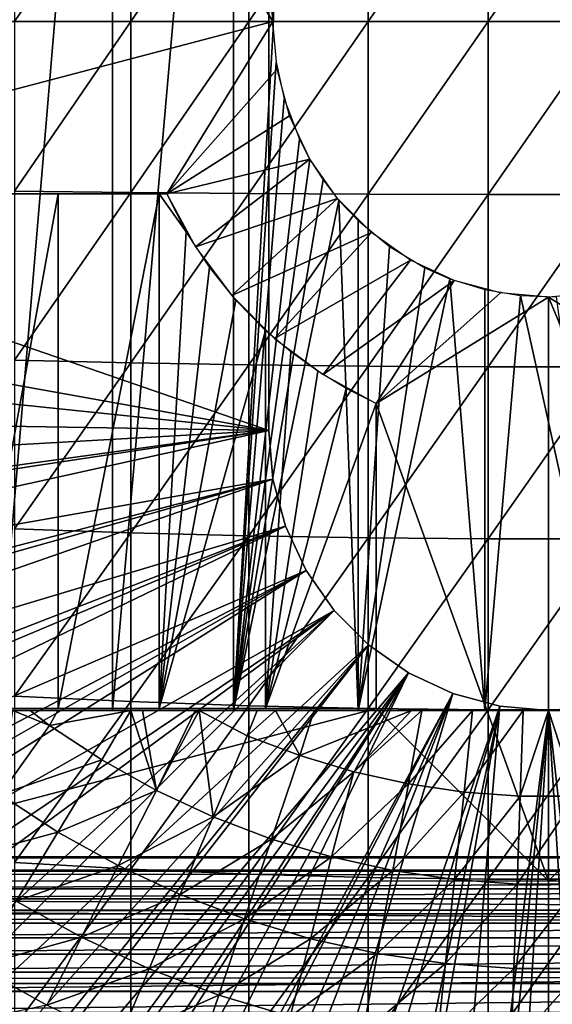
# Model space of a CAD drawing. Extents: x 0 to 508, y 0 to 1001.
# Drawn here: x 73 to 79, y 83 to 94 of the extents above; entities that cross this region are included whole.
import ezdxf

# ---------------------------------------------------------------- set-up
doc = ezdxf.new("R2010")
doc.units = 0
doc.header["$MEASUREMENT"] = 0
doc.layers.get('0').update_dxf_attribs({"linetype": 'CONTINUOUS'})

msp = doc.modelspace()

# ---------------------------------------------------------------- linework, layer by layer
for points in [[(73.936661, 102, 58.057281), (73.936661, 85.999969, 58.057281), (72.587402, 85.999969, 58.6646)], [(73.936661, 102, 58.057281), (72.587402, 85.999969, 58.6646), (72.587402, 102, 58.6646)], [(75.342461, 102, 57.59576), (75.342461, 85.999969, 57.59576), (73.936661, 85.999969, 58.057281)], [(75.342461, 102, 57.59576), (73.936661, 85.999969, 58.057281), (73.936661, 102, 58.057281)], [(75.342461, 102, 57.59576), (75.809723, 94.245247, 57.477879), (75.801598, 93.909142, 57.479778)], [(75.801598, 93.909142, 57.479778), (75.342461, 85.999969, 57.59576), (75.342461, 102, 57.59576)], [(75.750313, 89.249969, 0.052415), (62.000301, 93.999977, 0.052415), (75.750313, 98.75, 0.052415)], [(75.750313, 98.75, 0.052415), (62.000301, 93.999977, 0.052415), (62.0928, 96.306442, 0.052415)], [(75.750313, 89.249969, 5.052418), (75.750313, 89.249969, 0.052415), (75.750313, 98.75, 5.052418)], [(75.750313, 98.75, 5.052418), (75.750313, 89.249969, 0.052415), (75.750313, 98.75, 0.052415)], [(75.800301, 93.999977, 69.109467), (74.565308, 95.999962, 69.109467), (65.143898, 93.999977, 69.109467)], [(65.143898, 93.999977, 69.109467), (74.565308, 95.999962, 69.109467), (68.183647, 95.999962, 69.109467)], [(72.795227, 95.968781, 88.172302), (72.795227, 93.999977, 88.216263), (74.147972, 95.984459, 88.523361)], [(74.147972, 95.984459, 88.523361), (72.795227, 93.999977, 88.216263), (74.147972, 93.999977, 88.56768)], [(74.147972, 95.984459, 88.523361), (74.147972, 93.999977, 88.56768), (75.520287, 95.996323, 88.78791)], [(75.520287, 95.996323, 88.78791), (74.147972, 93.999977, 88.56768), (75.520287, 93.999977, 88.832481)], [(75.800301, 93.999977, 69.109467), (75.848923, 94.555679, 69.109467), (74.565308, 95.999962, 69.109467)], [(75.520287, 95.996323, 88.78791), (75.520287, 93.999977, 88.832481), (76.90667, 96.004189, 88.964859)], [(76.90667, 96.004189, 88.964859), (75.520287, 93.999977, 88.832481), (76.90667, 93.999977, 89.009621)], [(76.90667, 96.004189, 88.964859), (76.90667, 93.999977, 89.009621), (78.301491, 96.008179, 89.05352)], [(78.301491, 96.008179, 89.05352), (76.90667, 93.999977, 89.009621), (78.301491, 93.999977, 89.098358)], [(78.301491, 96.008179, 89.05352), (78.301491, 93.999977, 89.098358), (79.699127, 96.008179, 89.05352)], [(79.699127, 96.008179, 89.05352), (78.301491, 93.999977, 89.098358), (79.699127, 93.999977, 89.098358)], [(75.750313, 89.249969, 0.052415), (62.092232, 91.700493, 0.052415), (62.000301, 93.999977, 0.052415)], [(68.183647, 91.999947, 69.109467), (75.800301, 93.999977, 69.109467), (65.143898, 93.999977, 69.109467)], [(74.565308, 91.999947, 69.109467), (75.800301, 93.999977, 69.109467), (68.183647, 91.999947, 69.109467)], [(72.795227, 93.999977, 88.216263), (72.795227, 92.03112, 88.172302), (74.147972, 93.999977, 88.56768)], [(74.147972, 93.999977, 88.56768), (72.795227, 92.03112, 88.172302), (74.147972, 92.01545, 88.523361)], [(74.147972, 93.999977, 88.56768), (74.147972, 92.01545, 88.523361), (75.520287, 93.999977, 88.832481)], [(75.520287, 93.999977, 88.832481), (74.147972, 92.01545, 88.523361), (75.520287, 92.003639, 88.78791)], [(75.848923, 93.44429, 69.109467), (75.800301, 93.999977, 69.109467), (74.565308, 91.999947, 69.109467)], [(75.520287, 93.999977, 88.832481), (75.520287, 92.003639, 88.78791), (76.90667, 93.999977, 89.009621)], [(76.90667, 93.999977, 89.009621), (75.520287, 92.003639, 88.78791), (76.90667, 91.99572, 88.964859)], [(76.90667, 93.999977, 89.009621), (76.90667, 91.99572, 88.964859), (78.301491, 93.999977, 89.098358)], [(78.301491, 93.999977, 89.098358), (76.90667, 91.99572, 88.964859), (78.301491, 91.991783, 89.05352)], [(78.301491, 93.999977, 89.098358), (78.301491, 91.991783, 89.05352), (79.699127, 93.999977, 89.098358)], [(79.699127, 93.999977, 89.098358), (78.301491, 91.991783, 89.05352), (79.699127, 91.991783, 89.05352)], [(75.801598, 93.909142, 57.479778), (75.83548, 93.526779, 57.47187), (75.342461, 85.999969, 57.59576)], [(74.565308, 91.999947, 69.109467), (75.993279, 92.905518, 69.109467), (75.848923, 93.44429, 69.109467)], [(75.83548, 93.526779, 57.47187), (75.929062, 93.10144, 57.4505), (75.342461, 85.999969, 57.59576)], [(75.342461, 85.999969, 57.59576), (75.929062, 93.10144, 57.4505), (76.106857, 92.633247, 57.411732)], [(74.565308, 91.999947, 69.109467), (76.229019, 92.399948, 69.109467), (75.993279, 92.905518, 69.109467)], [(75.342461, 85.999969, 57.59576), (76.106857, 92.633247, 57.411732), (76.229889, 92.39846, 57.386318)], [(74.900047, 91.381371, 69.109467), (76.229019, 92.399948, 69.109467), (74.565308, 91.999947, 69.109467)], [(74.900047, 91.381371, 69.109467), (76.548958, 91.943031, 69.109467), (76.229019, 92.399948, 69.109467)], [(76.229889, 92.39846, 57.386318), (76.381706, 92.160698, 57.356541), (75.342461, 85.999969, 57.59576)], [(75.342461, 85.999969, 57.59576), (76.381706, 92.160698, 57.356541), (76.567284, 91.921387, 57.322498)], [(73.303612, 86.019928, 61.69949), (73.303612, 91.999947, 61.69949), (72.213654, 86.019928, 62.452599)], [(72.213654, 86.019928, 62.452599), (73.303612, 91.999947, 61.69949), (72.213654, 91.999947, 62.452599)], [(72.795227, 92.03112, 88.172302), (72.795227, 90.066254, 88.040497), (74.147972, 92.01545, 88.523361)], [(74.147972, 92.01545, 88.523361), (72.795227, 90.066254, 88.040497), (74.147972, 90.034897, 88.390511)], [(74.476196, 86.019928, 61.082878), (74.476196, 91.999947, 61.082878), (73.303612, 86.019928, 61.69949)], [(73.303612, 86.019928, 61.69949), (74.476196, 91.999947, 61.082878), (73.303612, 91.999947, 61.69949)], [(74.147972, 92.01545, 88.523361), (74.147972, 90.034897, 88.390511), (75.520287, 92.003639, 88.78791)], [(75.520287, 92.003639, 88.78791), (74.147972, 90.034897, 88.390511), (75.520287, 90.011299, 88.654259)], [(74.793098, 91.556908, 60.945831), (74.565308, 91.999947, 61.04314), (74.476196, 91.999947, 61.082878)], [(74.476196, 86.019928, 61.082878), (74.793098, 91.556908, 60.945831), (74.476196, 91.999947, 61.082878)], [(75.32048, 90.817513, 69.109467), (76.548958, 91.943031, 69.109467), (74.900047, 91.381371, 69.109467)], [(75.32048, 90.817513, 69.109467), (76.943382, 91.548622, 69.109467), (76.548958, 91.943031, 69.109467)], [(75.520287, 92.003639, 88.78791), (75.520287, 90.011299, 88.654259), (76.90667, 91.99572, 88.964859)], [(76.90667, 91.99572, 88.964859), (75.520287, 90.011299, 88.654259), (76.90667, 89.995499, 88.830688)], [(76.90667, 91.99572, 88.964859), (76.90667, 89.995499, 88.830688), (78.301491, 91.991783, 89.05352)], [(78.301491, 91.991783, 89.05352), (76.90667, 89.995499, 88.830688), (78.301491, 89.987579, 88.919083)], [(78.301491, 91.991783, 89.05352), (78.301491, 89.987579, 88.919083), (79.699127, 91.991783, 89.05352)], [(79.699127, 91.991783, 89.05352), (78.301491, 89.987579, 88.919083), (79.699127, 89.987579, 88.919083)], [(75.342461, 85.999969, 57.59576), (76.567284, 91.921387, 57.322498), (76.789131, 85.999969, 57.285191)], [(76.789131, 85.999969, 57.285191), (76.567284, 91.921387, 57.322498), (76.789131, 91.686836, 57.285191)], [(62.196331, 90.651451, 0.052415), (62.092232, 91.700493, 0.052415), (75.750313, 89.249969, 0.052415)], [(76.789131, 85.999969, 57.285191), (76.789131, 91.686836, 57.285191), (77.155022, 91.385597, 57.231609)], [(75.060989, 91.144981, 60.839031), (74.793098, 91.556908, 60.945831), (74.476196, 86.019928, 61.082878)], [(75.817841, 90.320168, 69.109467), (76.943382, 91.548622, 69.109467), (75.32048, 90.817513, 69.109467)], [(75.817841, 90.320168, 69.109467), (77.400307, 91.228661, 69.109467), (76.943382, 91.548622, 69.109467)], [(77.155022, 91.385597, 57.231609), (77.565102, 91.139847, 57.18322), (76.789131, 85.999969, 57.285191)], [(74.476196, 86.019928, 61.082878), (75.367958, 90.763451, 60.726501), (75.060989, 91.144981, 60.839031)], [(76.381706, 89.899719, 69.109467), (77.400307, 91.228661, 69.109467), (75.817841, 90.320168, 69.109467)], [(76.381706, 89.899719, 69.109467), (77.905853, 90.992928, 69.109467), (77.400307, 91.228661, 69.109467)], [(76.789131, 85.999969, 57.285191), (77.565102, 91.139847, 57.18322), (77.855331, 91.011818, 57.156361)], [(77.000313, 89.56498, 69.109467), (77.905853, 90.992928, 69.109467), (76.381706, 89.899719, 69.109467)], [(76.789131, 85.999969, 57.285191), (77.855331, 91.011818, 57.156361), (78.260498, 85.999969, 57.129028)], [(77.000313, 89.56498, 69.109467), (78.444633, 90.848572, 69.109467), (77.905853, 90.992928, 69.109467)], [(78.260498, 85.999969, 57.129028), (77.855331, 91.011818, 57.156361), (78.260498, 90.88665, 57.129028)], [(79.000313, 90.799988, 69.109467), (78.444633, 90.848572, 69.109467), (77.000313, 89.56498, 69.109467)], [(79.000313, 90.799988, 69.109467), (77.000313, 89.56498, 69.109467), (79.000313, 84.019958, 69.109467)], [(78.260498, 85.999969, 57.129028), (78.260498, 90.88665, 57.129028), (78.67527, 90.816498, 57.113239)], [(78.260498, 85.999969, 57.129028), (78.67527, 90.816498, 57.113239), (79.74012, 85.999969, 57.129028)], [(79.74012, 85.999969, 57.129028), (78.67527, 90.816498, 57.113239), (79.092651, 90.8013, 57.109772)], [(79.555969, 90.848572, 69.109467), (79.000313, 90.799988, 69.109467), (81.000313, 89.56498, 69.109467)], [(81.000313, 89.56498, 69.109467), (79.000313, 90.799988, 69.109467), (81.000313, 86.019928, 69.109467)], [(81.000313, 86.019928, 69.109467), (79.000313, 90.799988, 69.109467), (79.000313, 84.019958, 69.109467)], [(74.476196, 86.019928, 61.082878), (75.714417, 90.412201, 60.61171), (75.367958, 90.763451, 60.726501)], [(75.750313, 89.249969, 0.052415), (62.3619, 89.468903, 0.052415), (62.196331, 90.651451, 0.052415)], [(75.714417, 86.019928, 60.61171), (75.714417, 90.412201, 60.61171), (74.476196, 86.019928, 61.082878)], [(75.714417, 86.019928, 60.61171), (76.008797, 90.163292, 60.524059), (75.714417, 90.412201, 60.61171)], [(75.714417, 86.019928, 60.61171), (76.321007, 89.939117, 60.440762), (76.008797, 90.163292, 60.524059)], [(72.795227, 90.066254, 88.040497), (72.795227, 88.1092, 87.821121), (74.147972, 90.034897, 88.390511)], [(74.147972, 90.034897, 88.390511), (72.795227, 88.1092, 87.821121), (74.147972, 88.062233, 88.16938)], [(74.147972, 90.034897, 88.390511), (74.147972, 88.062233, 88.16938), (75.520287, 90.011299, 88.654259)], [(75.520287, 90.011299, 88.654259), (74.147972, 88.062233, 88.16938), (75.520287, 88.026878, 88.431808)], [(75.520287, 90.011299, 88.654259), (75.520287, 88.026878, 88.431808), (76.90667, 89.995499, 88.830688)], [(76.90667, 89.995499, 88.830688), (75.520287, 88.026878, 88.431808), (76.90667, 88.00322, 88.607361)], [(76.90667, 89.995499, 88.830688), (76.90667, 88.00322, 88.607361), (78.301491, 89.987579, 88.919083)], [(78.301491, 89.987579, 88.919083), (76.90667, 88.00322, 88.607361), (78.301491, 87.991364, 88.695313)], [(78.301491, 89.987579, 88.919083), (78.301491, 87.991364, 88.695313), (79.699127, 89.987579, 88.919083)], [(79.699127, 89.987579, 88.919083), (78.301491, 87.991364, 88.695313), (79.699127, 87.991364, 88.695313)], [(76.651291, 89.739563, 60.363201), (76.321007, 89.939117, 60.440762), (75.714417, 86.019928, 60.61171)], [(75.714417, 86.019928, 60.61171), (77.000313, 89.56498, 60.292809), (76.651291, 89.739563, 60.363201)], [(77.000313, 86.019928, 60.292809), (77.000313, 89.56498, 60.292809), (75.714417, 86.019928, 60.61171)], [(77.000313, 89.56498, 69.109467), (77.000313, 89.56498, 60.292809), (77.000313, 86.019928, 69.109467)], [(77.000313, 86.019928, 69.109467), (77.000313, 89.56498, 60.292809), (77.000313, 86.019928, 60.292809)], [(79.000313, 84.019958, 69.109467), (77.000313, 89.56498, 69.109467), (77.000313, 86.019928, 69.109467)], [(75.750313, 89.249969, 0.052415), (62.5359, 88.504547, 0.052415), (62.3619, 89.468903, 0.052415)], [(62.765141, 87.460876, 0.052415), (62.5359, 88.504547, 0.052415), (75.750313, 89.249969, 0.052415)], [(75.750313, 89.249969, 0.052415), (62.805908, 87.293739, 0.052415), (62.765141, 87.460876, 0.052415)], [(75.750313, 89.249969, 0.052415), (63.03257, 86.438889, 0.052415), (62.805908, 87.293739, 0.052415)], [(75.799667, 88.685631, 0.052415), (63.03257, 86.438889, 0.052415), (75.750313, 89.249969, 0.052415)], [(75.750313, 89.249969, 0.052415), (75.750313, 89.249969, 5.052418), (75.799667, 88.685631, 0.052415)], [(75.799667, 88.685631, 0.052415), (75.750313, 89.249969, 5.052418), (75.799667, 88.685631, 5.052418)], [(75.799667, 88.685631, 0.052415), (63.337132, 85.440041, 0.052415), (63.03257, 86.438889, 0.052415)], [(63.418758, 85.194649, 0.052415), (63.337132, 85.440041, 0.052415), (75.799667, 88.685631, 0.052415)], [(63.418758, 85.194649, 0.052415), (75.799667, 88.685631, 0.052415), (63.677761, 84.465622, 0.052415)], [(63.677761, 84.465622, 0.052415), (75.799667, 88.685631, 0.052415), (75.946297, 88.138397, 0.052415)], [(75.799667, 88.685631, 0.052415), (75.799667, 88.685631, 5.052418), (75.946297, 88.138397, 0.052415)], [(75.946297, 88.138397, 0.052415), (75.799667, 88.685631, 5.052418), (75.946297, 88.138397, 5.052418)], [(63.677761, 84.465622, 0.052415), (75.946297, 88.138397, 0.052415), (64.053391, 83.517067, 0.052415)], [(75.946297, 88.138397, 0.052415), (64.192619, 83.192108, 0.052415), (64.053391, 83.517067, 0.052415)], [(75.946297, 88.138397, 0.052415), (64.462921, 82.595772, 0.052415), (64.192619, 83.192108, 0.052415)], [(76.185722, 87.624969, 0.052415), (64.462921, 82.595772, 0.052415), (75.946297, 88.138397, 0.052415)], [(72.795227, 88.1092, 87.821121), (72.795227, 86.163879, 87.514587), (74.147972, 88.062233, 88.16938)], [(74.147972, 88.062233, 88.16938), (72.795227, 86.163879, 87.514587), (74.147972, 86.10141, 87.86042)], [(74.147972, 88.062233, 88.16938), (74.147972, 86.10141, 87.86042), (75.520287, 88.026878, 88.431808)], [(75.946297, 88.138397, 0.052415), (75.946297, 88.138397, 5.052418), (76.185722, 87.624969, 0.052415)], [(76.185722, 87.624969, 0.052415), (75.946297, 88.138397, 5.052418), (76.185722, 87.624969, 5.052418)], [(75.520287, 88.026878, 88.431808), (74.147972, 86.10141, 87.86042), (75.520287, 86.054382, 88.12101)], [(75.520287, 88.026878, 88.431808), (75.520287, 86.054382, 88.12101), (76.90667, 88.00322, 88.607361)], [(76.90667, 88.00322, 88.607361), (75.520287, 86.054382, 88.12101), (76.90667, 86.022911, 88.295326)], [(76.90667, 88.00322, 88.607361), (76.90667, 86.022911, 88.295326), (78.301491, 87.991364, 88.695313)], [(78.301491, 87.991364, 88.695313), (76.90667, 86.022911, 88.295326), (78.301491, 86.007179, 88.38266)], [(78.301491, 87.991364, 88.695313), (78.301491, 86.007179, 88.38266), (79.699127, 87.991364, 88.695313)], [(79.699127, 87.991364, 88.695313), (78.301491, 86.007179, 88.38266), (79.699127, 86.007179, 88.38266)], [(76.185722, 87.624969, 0.052415), (64.905296, 81.703133, 0.052415), (64.462921, 82.595772, 0.052415)], [(65.116997, 81.307114, 0.052415), (64.905296, 81.703133, 0.052415), (76.185722, 87.624969, 0.052415)], [(65.116997, 81.307114, 0.052415), (76.185722, 87.624969, 0.052415), (65.379463, 80.84053, 0.052415)], [(65.379463, 80.84053, 0.052415), (76.185722, 87.624969, 0.052415), (76.510674, 87.160889, 0.052415)], [(76.185722, 87.624969, 0.052415), (76.185722, 87.624969, 5.052418), (76.510674, 87.160889, 0.052415)], [(76.510674, 87.160889, 0.052415), (76.185722, 87.624969, 5.052418), (76.510674, 87.160889, 5.052418)], [(76.510674, 87.160889, 0.052415), (65.884308, 80.009277, 0.052415), (65.379463, 80.84053, 0.052415)], [(76.510674, 87.160889, 0.052415), (66.178772, 79.559982, 0.052415), (65.884308, 80.009277, 0.052415)], [(66.98185, 78.446693, 0.052415), (66.178772, 79.559982, 0.052415), (76.510674, 87.160889, 0.052415)], [(66.98185, 78.446693, 0.052415), (76.510674, 87.160889, 0.052415), (67.353233, 77.9804, 0.052415)], [(67.353233, 77.9804, 0.052415), (76.510674, 87.160889, 0.052415), (76.91124, 86.760338, 0.052415)], [(76.510674, 87.160889, 0.052415), (76.510674, 87.160889, 5.052418), (76.91124, 86.760338, 0.052415)], [(76.91124, 86.760338, 0.052415), (76.510674, 87.160889, 5.052418), (76.91124, 86.760338, 5.052418)], [(67.353233, 77.9804, 0.052415), (76.91124, 86.760338, 0.052415), (68.189339, 77.026314, 0.052415)], [(76.91124, 86.760338, 0.052415), (68.640984, 76.560257, 0.052415), (68.189339, 77.026314, 0.052415)], [(76.91124, 86.760338, 0.052415), (68.831642, 76.372978, 0.052415), (68.640984, 76.560257, 0.052415)], [(77.375313, 86.435379, 0.052415), (68.831642, 76.372978, 0.052415), (76.91124, 86.760338, 0.052415)], [(76.91124, 86.760338, 0.052415), (76.91124, 86.760338, 5.052418), (77.375313, 86.435379, 0.052415)], [(77.375313, 86.435379, 0.052415), (76.91124, 86.760338, 5.052418), (77.375313, 86.435379, 5.052418)], [(77.375313, 86.435379, 0.052415), (69.498207, 75.759354, 0.052415), (68.831642, 76.372978, 0.052415)], [(70.014374, 75.32531, 0.052415), (69.498207, 75.759354, 0.052415), (77.375313, 86.435379, 0.052415)], [(70.187988, 75.186913, 0.052415), (70.014374, 75.32531, 0.052415), (77.375313, 86.435379, 0.052415)], [(77.375313, 86.435379, 0.052415), (70.899887, 74.656898, 0.052415), (70.187988, 75.186913, 0.052415)], [(77.375313, 86.435379, 0.052415), (71.45533, 74.283241, 0.052415), (70.899887, 74.656898, 0.052415)], [(77.888741, 86.195953, 0.052415), (71.45533, 74.283241, 0.052415), (77.375313, 86.435379, 0.052415)], [(77.375313, 86.435379, 0.052415), (77.375313, 86.435379, 5.052418), (77.888741, 86.195953, 0.052415)], [(77.888741, 86.195953, 0.052415), (77.375313, 86.435379, 5.052418), (77.888741, 86.195953, 5.052418)], [(77.888741, 86.195953, 0.052415), (71.632851, 74.17083, 0.052415), (71.45533, 74.283241, 0.052415)], [(72.385788, 73.729988, 0.052415), (71.632851, 74.17083, 0.052415), (77.888741, 86.195953, 0.052415)], [(77.888741, 86.195953, 0.052415), (72.947769, 73.437447, 0.052415), (72.385788, 73.729988, 0.052415)], [(72.795227, 86.163879, 87.514587), (72.795227, 84.234177, 87.121536), (74.147972, 86.10141, 87.86042)], [(74.147972, 86.10141, 87.86042), (72.795227, 84.234177, 87.121536), (74.147972, 84.156387, 87.464233)], [(77.888741, 86.195953, 0.052415), (73.947357, 72.989761, 0.052415), (72.947769, 73.437447, 0.052415)], [(78.435944, 86.049377, 0.052415), (73.947357, 72.989761, 0.052415), (77.888741, 86.195953, 0.052415)], [(74.147972, 86.10141, 87.86042), (74.147972, 84.156387, 87.464233), (75.520287, 86.054382, 88.12101)], [(77.888741, 86.195953, 0.052415), (77.888741, 86.195953, 5.052418), (78.435944, 86.049377, 0.052415)], [(78.435944, 86.049377, 0.052415), (77.888741, 86.195953, 5.052418), (78.435944, 86.049377, 5.052418)], [(69.368439, 84.019958, 69.109467), (77.000313, 86.019928, 69.109467), (68.183647, 86.019928, 69.109467)], [(79.000313, 84.019958, 69.109467), (77.000313, 86.019928, 69.109467), (69.368439, 84.019958, 69.109467)], [(72.379768, 85.999969, 55.798729), (72.587402, 85.999969, 58.6646), (73.936661, 85.999969, 58.057281)], [(72.379768, 85.999969, 55.798729), (73.936661, 85.999969, 58.057281), (72.77681, 85.999969, 55.633091)], [(72.77681, 85.999969, 55.633091), (73.201393, 85.823662, 55.56049), (72.634148, 85.02388, 56.238312)], [(72.77681, 85.999969, 55.633091), (72.979469, 85.999969, 55.553131), (73.201393, 85.823662, 55.56049)], [(73.936661, 85.999969, 58.057281), (72.979469, 85.999969, 55.553131), (72.77681, 85.999969, 55.633091)], [(72.979469, 85.999969, 55.553131), (73.299141, 85.999969, 55.433159), (73.201393, 85.823662, 55.56049)], [(73.936661, 85.999969, 58.057281), (73.299141, 85.999969, 55.433159), (72.979469, 85.999969, 55.553131)], [(73.201393, 85.823662, 55.56049), (73.299141, 85.999969, 55.433159), (74.149223, 85.999969, 55.149609)], [(73.201393, 85.823662, 55.56049), (74.149223, 85.999969, 55.149609), (73.809547, 85.424721, 55.56049)], [(75.342461, 85.999969, 57.59576), (74.149223, 85.999969, 55.149609), (73.299141, 85.999969, 55.433159)], [(75.342461, 85.999969, 57.59576), (73.299141, 85.999969, 55.433159), (73.936661, 85.999969, 58.057281)], [(73.809547, 85.424721, 55.56049), (74.149223, 85.999969, 55.149609), (74.445023, 85.070847, 55.56049)], [(78.435944, 86.049377, 0.052415), (74.477943, 72.7883, 0.052415), (73.947357, 72.989761, 0.052415)], [(75.520287, 86.054382, 88.12101), (74.147972, 84.156387, 87.464233), (75.520287, 84.09774, 87.722473)], [(74.149223, 85.999969, 55.149609), (74.282272, 85.999969, 55.109772), (74.445023, 85.070847, 55.56049)], [(74.282272, 85.999969, 55.109772), (74.149223, 85.999969, 55.149609), (75.342461, 85.999969, 57.59576)], [(74.445023, 85.070847, 55.56049), (74.282272, 85.999969, 55.109772), (74.896446, 85.999969, 54.941341)], [(75.342461, 85.999969, 57.59576), (74.896446, 85.999969, 54.941341), (74.282272, 85.999969, 55.109772)], [(75.104477, 84.764061, 55.56049), (74.445023, 85.070847, 55.56049), (74.94149, 85.999969, 54.92997)], [(74.445023, 85.070847, 55.56049), (74.896446, 85.999969, 54.941341), (74.94149, 85.999969, 54.92997)], [(75.576019, 72.447243, 0.052415), (74.477943, 72.7883, 0.052415), (78.435944, 86.049377, 0.052415)], [(74.94149, 85.999969, 54.92997), (74.896446, 85.999969, 54.941341), (75.342461, 85.999969, 57.59576)], [(74.94149, 85.999969, 54.92997), (75.616112, 85.999969, 54.775539), (75.50174, 85.705879, 54.947231)], [(74.94149, 85.999969, 54.92997), (75.50174, 85.705879, 54.947231), (75.104477, 84.764061, 55.56049)], [(74.94149, 85.999969, 54.92997), (75.342461, 85.999969, 57.59576), (75.616112, 85.999969, 54.775539)], [(75.616112, 85.999969, 54.775539), (75.342461, 85.999969, 57.59576), (76.789131, 85.999969, 57.285191)], [(75.50174, 85.705879, 54.947231), (75.616112, 85.999969, 54.775539), (75.830818, 85.999969, 54.732521)], [(75.50174, 85.705879, 54.947231), (75.830818, 85.999969, 54.732521), (76.112373, 85.474007, 54.947231)], [(75.520287, 86.054382, 88.12101), (75.520287, 84.09774, 87.722473), (76.90667, 86.022911, 88.295326)], [(76.90667, 86.022911, 88.295326), (75.520287, 84.09774, 87.722473), (76.90667, 84.058517, 87.89521)], [(78.435944, 86.049377, 0.052415), (76.034981, 72.334106, 0.052415), (75.576019, 72.447243, 0.052415)], [(75.616112, 85.999969, 54.775539), (76.789131, 85.999969, 57.285191), (75.830818, 85.999969, 54.732521)], [(76.112373, 85.474007, 54.947231), (75.830818, 85.999969, 54.732521), (76.27755, 85.999969, 54.652351)], [(76.789131, 85.999969, 57.285191), (76.27755, 85.999969, 54.652351), (75.830818, 85.999969, 54.732521)], [(78.435944, 86.049377, 0.052415), (77.263191, 72.113632, 0.052415), (76.034981, 72.334106, 0.052415)], [(76.112373, 85.474007, 54.947231), (77.408302, 85.999969, 54.50478), (76.73822, 85.287033, 54.947231)], [(76.112373, 85.474007, 54.947231), (76.27755, 85.999969, 54.652351), (77.408302, 85.999969, 54.50478)], [(76.789131, 85.999969, 57.285191), (77.408302, 85.999969, 54.50478), (76.27755, 85.999969, 54.652351)], [(76.73822, 85.287033, 54.947231), (77.408302, 85.999969, 54.50478), (77.530319, 85.999969, 54.49353)], [(76.73822, 85.287033, 54.947231), (77.530319, 85.999969, 54.49353), (77.375961, 85.14595, 54.947231)], [(78.260498, 85.999969, 57.129028), (77.408302, 85.999969, 54.50478), (76.789131, 85.999969, 57.285191)], [(76.90667, 86.022911, 88.295326), (76.90667, 84.058517, 87.89521), (78.301491, 86.007179, 88.38266)], [(78.301491, 86.007179, 88.38266), (76.90667, 84.058517, 87.89521), (78.301491, 84.038849, 87.98175)], [(79.000313, 85.999969, 0.052415), (77.263191, 72.113632, 0.052415), (78.435944, 86.049377, 0.052415)], [(79.000313, 85.999969, 0.052415), (77.61087, 72.072571, 0.052415), (77.263191, 72.113632, 0.052415)], [(77.375961, 85.14595, 54.947231), (77.530319, 85.999969, 54.49353), (78.12075, 85.999969, 54.451839)], [(77.375961, 85.14595, 54.947231), (78.12075, 85.999969, 54.451839), (78.02227, 85.051483, 54.947231)], [(78.260498, 85.999969, 57.129028), (77.530319, 85.999969, 54.49353), (77.408302, 85.999969, 54.50478)], [(78.12075, 85.999969, 54.451839), (77.530319, 85.999969, 54.49353), (78.260498, 85.999969, 57.129028)], [(78.126038, 72.028641, 0.052415), (77.61087, 72.072571, 0.052415), (79.000313, 85.999969, 0.052415)], [(78.02227, 85.051483, 54.947231), (78.12075, 85.999969, 54.451839), (78.708473, 85.999969, 54.43119)], [(78.02227, 85.051483, 54.947231), (78.708473, 85.999969, 54.43119), (78.673721, 85.004089, 54.947231)], [(78.708473, 85.999969, 54.43119), (78.12075, 85.999969, 54.451839), (78.260498, 85.999969, 57.129028)], [(79.000313, 85.999969, 0.052415), (79.000313, 71.999969, 0.052415), (78.126038, 72.028641, 0.052415)], [(79.74012, 85.999969, 57.129028), (79.292152, 85.999969, 54.43119), (78.260498, 85.999969, 57.129028)], [(78.260498, 85.999969, 57.129028), (79.292152, 85.999969, 54.43119), (79.000313, 85.999969, 54.428638)], [(78.260498, 85.999969, 57.129028), (79.000313, 85.999969, 54.428638), (78.708473, 85.999969, 54.43119)], [(78.301491, 86.007179, 88.38266), (78.301491, 84.038849, 87.98175), (79.699127, 86.007179, 88.38266)], [(79.699127, 86.007179, 88.38266), (78.301491, 84.038849, 87.98175), (79.699127, 84.038849, 87.98175)], [(78.435944, 86.049377, 0.052415), (78.435944, 86.049377, 5.052418), (79.000313, 85.999969, 0.052415)], [(79.000313, 85.999969, 0.052415), (78.435944, 86.049377, 5.052418), (79.000313, 85.999969, 5.052418)], [(78.673721, 85.004089, 54.947231), (78.708473, 85.999969, 54.43119), (79.000313, 85.999969, 54.428638)], [(78.673721, 85.004089, 54.947231), (79.000313, 85.999969, 54.428638), (79.326897, 85.004089, 54.947231)], [(79.000313, 85.999969, 0.052415), (79.000313, 85.999969, 5.052418), (79.564659, 86.049377, 0.052415)], [(79.564659, 86.049377, 0.052415), (79.000313, 85.999969, 5.052418), (79.564659, 86.049377, 5.052418)], [(79.564659, 86.049377, 0.052415), (80.563622, 72.091942, 0.052415), (79.000313, 85.999969, 0.052415)], [(81.000313, 86.019928, 69.109467), (79.000313, 84.019958, 69.109467), (89.816963, 86.019928, 69.109467)], [(89.816963, 86.019928, 69.109467), (79.000313, 84.019958, 69.109467), (88.632179, 84.019958, 69.109467)], [(79.000313, 85.999969, 0.052415), (80.563622, 72.091942, 0.052415), (79.87458, 72.028641, 0.052415)], [(79.000313, 85.999969, 0.052415), (79.87458, 72.028641, 0.052415), (79.000313, 71.999969, 0.052415)], [(79.326897, 85.004089, 54.947231), (79.000313, 85.999969, 54.428638), (79.292152, 85.999969, 54.43119)], [(72.634148, 85.02388, 56.238312), (73.201393, 85.823662, 55.56049), (73.809547, 85.424721, 55.56049)], [(75.104477, 84.764061, 55.56049), (75.50174, 85.705879, 54.947231), (76.112373, 85.474007, 54.947231)], [(72.634148, 85.02388, 56.238312), (73.809547, 85.424721, 55.56049), (73.301781, 84.585854, 56.238312)], [(73.301781, 84.585854, 56.238312), (73.809547, 85.424721, 55.56049), (74.445023, 85.070847, 55.56049)], [(75.104477, 84.764061, 55.56049), (76.112373, 85.474007, 54.947231), (75.784462, 84.50592, 55.56049)], [(75.784462, 84.50592, 55.56049), (76.112373, 85.474007, 54.947231), (76.73822, 85.287033, 54.947231)], [(75.784462, 84.50592, 55.56049), (76.73822, 85.287033, 54.947231), (76.481361, 84.297722, 55.56049)], [(76.481361, 84.297722, 55.56049), (76.73822, 85.287033, 54.947231), (77.375961, 85.14595, 54.947231)], [(73.301781, 84.585854, 56.238312), (74.445023, 85.070847, 55.56049), (73.99942, 84.197403, 56.238312)], [(73.99942, 84.197403, 56.238312), (74.445023, 85.070847, 55.56049), (75.104477, 84.764061, 55.56049)], [(76.481361, 84.297722, 55.56049), (77.375961, 85.14595, 54.947231), (77.191528, 84.140602, 55.56049)], [(77.191528, 84.140602, 55.56049), (77.375961, 85.14595, 54.947231), (78.02227, 85.051483, 54.947231)], [(72.093323, 84.261299, 56.977871), (72.634148, 85.02388, 56.238312), (73.301781, 84.585854, 56.238312)], [(77.191528, 84.140602, 55.56049), (78.02227, 85.051483, 54.947231), (77.911209, 84.0354, 55.56049)], [(77.911209, 84.0354, 55.56049), (78.02227, 85.051483, 54.947231), (78.673721, 85.004089, 54.947231)], [(77.911209, 84.0354, 55.56049), (78.673721, 85.004089, 54.947231), (78.636627, 83.982651, 55.56049)], [(78.636627, 83.982651, 55.56049), (78.673721, 85.004089, 54.947231), (79.326897, 85.004089, 54.947231)], [(78.636627, 83.982651, 55.56049), (79.326897, 85.004089, 54.947231), (79.363968, 83.982651, 55.56049)], [(73.99942, 84.197403, 56.238312), (75.104477, 84.764061, 55.56049), (74.723389, 83.860641, 56.238312)], [(74.723389, 83.860641, 56.238312), (75.104477, 84.764061, 55.56049), (75.784462, 84.50592, 55.56049)], [(72.093323, 84.261299, 56.977871), (73.301781, 84.585854, 56.238312), (72.81768, 83.786133, 56.977871)], [(72.81768, 83.786133, 56.977871), (73.301781, 84.585854, 56.238312), (73.99942, 84.197403, 56.238312)], [(74.723389, 83.860641, 56.238312), (75.784462, 84.50592, 55.56049), (75.469879, 83.577164, 56.238312)], [(75.469879, 83.577164, 56.238312), (75.784462, 84.50592, 55.56049), (76.481361, 84.297722, 55.56049)], [(41.067299, 84.132851, 69.0196), (466.933289, 84.132851, 69.0196), (466.933289, 84.29998, 67.109467)], [(41.067299, 84.132851, 69.0196), (466.933289, 84.29998, 67.109467), (41.067299, 84.29998, 67.109467)], [(41.067299, 84.29998, 67.109467), (466.933289, 84.29998, 67.109467), (466.933289, 84.132851, 65.199341)], [(41.067299, 84.29998, 67.109467), (466.933289, 84.132851, 65.199341), (41.067299, 84.132851, 65.199341)], [(75.469879, 83.577164, 56.238312), (76.481361, 84.297722, 55.56049), (76.234947, 83.348633, 56.238312)], [(76.234947, 83.348633, 56.238312), (76.481361, 84.297722, 55.56049), (77.191528, 84.140602, 55.56049)], [(72.795227, 84.234177, 87.121536), (72.795227, 82.323967, 86.642754), (74.147972, 84.156387, 87.464233)], [(74.147972, 84.156387, 87.464233), (72.795227, 82.323967, 86.642754), (74.147972, 82.230927, 86.981621)], [(72.81768, 83.786133, 56.977871), (73.99942, 84.197403, 56.238312), (73.574593, 83.36467, 56.977871)], [(73.574593, 83.36467, 56.977871), (73.99942, 84.197403, 56.238312), (74.723389, 83.860641, 56.238312)], [(74.147972, 84.156387, 87.464233), (74.147972, 82.230927, 86.981621), (75.520287, 84.09774, 87.722473)], [(41.067299, 83.636581, 70.871689), (466.933289, 83.636581, 70.871689), (466.933289, 84.132851, 69.0196)], [(41.067299, 83.636581, 70.871689), (466.933289, 84.132851, 69.0196), (41.067299, 84.132851, 69.0196)], [(41.067299, 84.132851, 65.199341), (466.933289, 84.132851, 65.199341), (466.933289, 83.636581, 63.34724)], [(41.067299, 84.132851, 65.199341), (466.933289, 83.636581, 63.34724), (41.067299, 83.636581, 63.34724)], [(75.520287, 84.09774, 87.722473), (74.147972, 82.230927, 86.981621), (75.520287, 82.160828, 87.236992)], [(75.520287, 84.09774, 87.722473), (75.520287, 82.160828, 87.236992), (76.90667, 84.058517, 87.89521)], [(76.90667, 84.058517, 87.89521), (75.520287, 82.160828, 87.236992), (76.90667, 82.113922, 87.407799)], [(76.234947, 83.348633, 56.238312), (77.191528, 84.140602, 55.56049), (77.014603, 83.17614, 56.238312)], [(76.90667, 84.058517, 87.89521), (76.90667, 82.113922, 87.407799), (78.301491, 84.038849, 87.98175)], [(77.014603, 83.17614, 56.238312), (77.191528, 84.140602, 55.56049), (77.911209, 84.0354, 55.56049)], [(67.875832, 84.019958, 73.109467), (90.124771, 84.019958, 73.109467), (67.930222, 83.925781, 73.572639)], [(67.930222, 83.925781, 73.572639), (90.124771, 84.019958, 73.109467), (90.070396, 83.925781, 73.572639)], [(67.930222, 83.925781, 73.572639), (90.070396, 83.925781, 73.572639), (67.99585, 83.812119, 74.031418)], [(90.070396, 83.925781, 73.572639), (90.004768, 83.812119, 74.031418), (67.99585, 83.812119, 74.031418)], [(78.301491, 84.038849, 87.98175), (76.90667, 82.113922, 87.407799), (78.301491, 82.090439, 87.493378)], [(77.014603, 83.17614, 56.238312), (77.911209, 84.0354, 55.56049), (77.80468, 83.060623, 56.238312)], [(77.80468, 83.060623, 56.238312), (77.911209, 84.0354, 55.56049), (78.636627, 83.982651, 55.56049)], [(77.80468, 83.060623, 56.238312), (78.636627, 83.982651, 55.56049), (78.601059, 83.002747, 56.238312)], [(78.301491, 84.038849, 87.98175), (78.301491, 82.090439, 87.493378), (79.699127, 84.038849, 87.98175)], [(79.699127, 84.038849, 87.98175), (78.301491, 82.090439, 87.493378), (79.699127, 82.090439, 87.493378)], [(78.601059, 83.002747, 56.238312), (78.636627, 83.982651, 55.56049), (79.363968, 83.982651, 55.56049)], [(78.601059, 83.002747, 56.238312), (79.363968, 83.982651, 55.56049), (79.399559, 83.002747, 56.238312)], [(67.99585, 83.812119, 74.031418), (90.004768, 83.812119, 74.031418), (89.928032, 83.679199, 74.485001)], [(67.99585, 83.812119, 74.031418), (89.928032, 83.679199, 74.485001), (68.072571, 83.679199, 74.485001)], [(73.574593, 83.36467, 56.977871), (74.723389, 83.860641, 56.238312), (74.360062, 82.999229, 56.977871)], [(74.360062, 82.999229, 56.977871), (74.723389, 83.860641, 56.238312), (75.469879, 83.577164, 56.238312)], [(73.574593, 83.36467, 56.977871), (72.359253, 83.028793, 57.776089), (72.81768, 83.786133, 56.977871)], [(41.067299, 82.826263, 72.609467), (466.933289, 82.826263, 72.609467), (466.933289, 83.636581, 70.871689)], [(41.067299, 82.826263, 72.609467), (466.933289, 83.636581, 70.871689), (41.067299, 83.636581, 70.871689)], [(41.067299, 83.636581, 63.34724), (466.933289, 83.636581, 63.34724), (466.933289, 82.826263, 61.60947)], [(41.067299, 83.636581, 63.34724), (466.933289, 82.826263, 61.60947), (41.067299, 82.826263, 61.60947)], [(68.072571, 83.679199, 74.485001), (89.928032, 83.679199, 74.485001), (89.840317, 83.527267, 74.932571)], [(68.072571, 83.679199, 74.485001), (89.840317, 83.527267, 74.932571), (68.160301, 83.527267, 74.932571)], [(68.160301, 83.527267, 74.932571), (89.840317, 83.527267, 74.932571), (68.258842, 83.356621, 75.373329)], [(68.258842, 83.356621, 75.373329), (89.840317, 83.527267, 74.932571), (89.741783, 83.356621, 75.373329)], [(74.360062, 82.999229, 56.977871), (75.469879, 83.577164, 56.238312), (75.169968, 82.691727, 56.977871)], [(75.169968, 82.691727, 56.977871), (75.469879, 83.577164, 56.238312), (76.234947, 83.348633, 56.238312)], [(68.258842, 83.356621, 75.373329), (89.741783, 83.356621, 75.373329), (68.368019, 83.167488, 75.806488)], [(68.368019, 83.167488, 75.806488), (89.741783, 83.356621, 75.373329), (89.632591, 83.167488, 75.806488)], [(73.574593, 83.36467, 56.977871), (73.172272, 82.576103, 57.776089), (72.359253, 83.028793, 57.776089)], [(74.360062, 82.999229, 56.977871), (73.172272, 82.576103, 57.776089), (73.574593, 83.36467, 56.977871)], [(75.169968, 82.691727, 56.977871), (76.234947, 83.348633, 56.238312), (76.000031, 82.443771, 56.977871)], [(76.000031, 82.443771, 56.977871), (76.234947, 83.348633, 56.238312), (77.014603, 83.17614, 56.238312)], [(68.368019, 83.167488, 75.806488), (89.632591, 83.167488, 75.806488), (68.487663, 82.960251, 76.231293)], [(68.487663, 82.960251, 76.231293), (89.632591, 83.167488, 75.806488), (89.512939, 82.960251, 76.231293)], [(76.000031, 82.443771, 56.977871), (77.014603, 83.17614, 56.238312), (76.845901, 82.256622, 56.977871)], [(76.845901, 82.256622, 56.977871), (77.014603, 83.17614, 56.238312), (77.80468, 83.060623, 56.238312)], [(71.928383, 82.316994, 58.629669), (72.359253, 83.028793, 57.776089), (73.172272, 82.576103, 57.776089)], [(76.845901, 82.256622, 56.977871), (77.80468, 83.060623, 56.238312), (77.703102, 82.131332, 56.977871)], [(77.703102, 82.131332, 56.977871), (77.80468, 83.060623, 56.238312), (78.601059, 83.002747, 56.238312)], [(68.487663, 82.960251, 76.231293), (89.512939, 82.960251, 76.231293), (68.617554, 82.735298, 76.646973)], [(68.617554, 82.735298, 76.646973), (89.512939, 82.960251, 76.231293), (89.383072, 82.735298, 76.646973)], [(74.360062, 82.999229, 56.977871), (74.015991, 82.18354, 57.776089), (73.172272, 82.576103, 57.776089)], [(75.169968, 82.691727, 56.977871), (74.015991, 82.18354, 57.776089), (74.360062, 82.999229, 56.977871)], [(77.703102, 82.131332, 56.977871), (78.601059, 83.002747, 56.238312), (78.567146, 82.068497, 56.977871)], [(78.567146, 82.068497, 56.977871), (78.601059, 83.002747, 56.238312), (79.399559, 83.002747, 56.238312)], [(78.567146, 82.068497, 56.977871), (79.399559, 83.002747, 56.238312), (79.433472, 82.068497, 56.977871)], [(41.067299, 81.726486, 74.18013), (466.933289, 81.726486, 74.18013), (466.933289, 82.826263, 72.609467)], [(41.067299, 81.726486, 74.18013), (466.933289, 82.826263, 72.609467), (41.067299, 82.826263, 72.609467)], [(41.067299, 82.826263, 61.60947), (466.933289, 82.826263, 61.60947), (466.933289, 81.726486, 60.038799)], [(41.067299, 82.826263, 61.60947), (466.933289, 81.726486, 60.038799), (41.067299, 81.726486, 60.038799)], [(68.617554, 82.735298, 76.646973), (89.383072, 82.735298, 76.646973), (68.757439, 82.49295, 77.052788)], [(68.757439, 82.49295, 77.052788), (89.383072, 82.735298, 76.646973), (89.243172, 82.49295, 77.052788)], [(75.169968, 82.691727, 56.977871), (74.885948, 81.85321, 57.776089), (74.015991, 82.18354, 57.776089)], [(76.000031, 82.443771, 56.977871), (74.885948, 81.85321, 57.776089), (75.169968, 82.691727, 56.977871)]]:
    msp.add_3dface(points)

doc.saveas('drawing.dxf')
